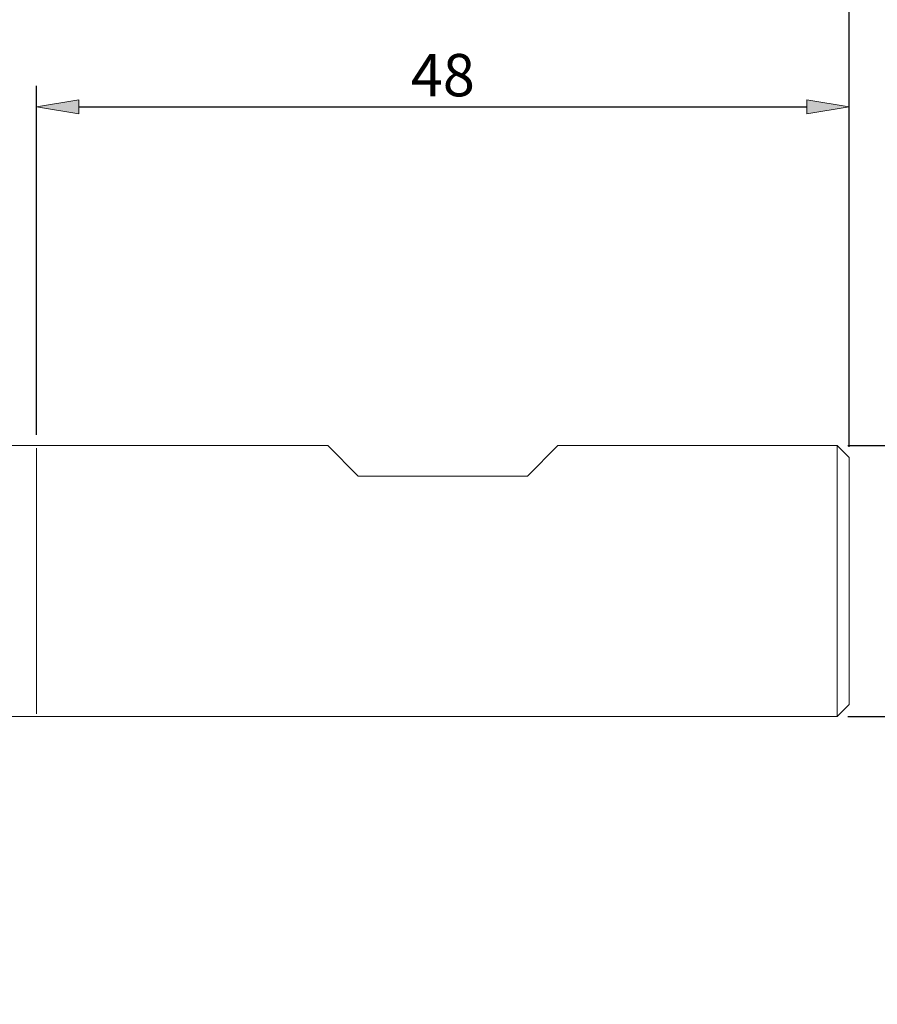
# Model space of a CAD drawing. Units: millimetres. Extents: x -135 to 143, y -100 to 100.
# Drawn here: x -2 to 49, y -11 to 48 of the extents above; entities that cross this region are included whole.
import ezdxf

# ---------------------------------------------------------------- set-up
doc = ezdxf.new("R2010")
doc.units = ezdxf.units.MM
doc.header["$MEASUREMENT"] = 0
doc.layers.get('0').update_dxf_attribs({"lineweight": 0})
doc.layers.add('Bemassung', color=7, linetype='Continuous', lineweight=0)
doc.layers.add('Geo', color=7, linetype='Continuous', lineweight=0)
doc.styles.get("Standard").update_dxf_attribs({"font": 'Arial'})
doc.dimstyles.new('BEM-ISBE', dxfattribs={"dimtxt": 2.5, "dimasz": 2.5, "dimexe": 1.25, "dimexo": 0.625, "dimtad": 1, "dimdec": 3, "dimzin": 0, "dimdsep": 46, "dimtxsty": 'Standard', "dimblk": 'VDDIM_DEFAULT', "dimcen": 0.09, "dimadec": 3, "dimazin": 0, "dimtol": 1, "dimtm": 1e-09, "dimtfac": 0.5, "dimtdec": 3, "dimtmove": 0, "dimatfit": 3, "dimfxl": 1, "dimtolj": 1, "dimtzin": 0, "dimarcsym": 0})

# ---------------------------------------------------------------- blocks, each defined once
blk = doc.blocks.new('VDDIM_DEFAULT')
at = {"linetype": 'Continuous'}
blk.add_hatch(color=0, dxfattribs=at).paths.add_polyline_path([(0, 0), (-1, -0.1665), (-1, 0.1665)], flags=0)
at = {"color": 0, "linetype": 'Continuous'}
blk.add_lwpolyline([(0, 0), (-1, -0.1665), (-1, 0.1665), (0, 0)], dxfattribs=at)
blk = doc.blocks.new('*D4')
at = {"layer": 'Bemassung', "color": 0, "lineweight": -2}
for p, q in [((-0.658, 23.114), (-0.658, 43.739)), ((47.342, 22.414), (47.342, 43.739)), ((1.842, 42.489), (44.842, 42.489))]:
    blk.add_line(p, q, dxfattribs=at)
at = {"layer": 'Defpoints', "color": 0}
for p in [(47.342, 42.489), (-0.658, 22.489), (47.342, 21.789)]:
    blk.add_point(p, dxfattribs=at)
at = {"layer": 'Bemassung', "color": 0, "lineweight": -2, "xscale": 2.5, "yscale": 2.5, "zscale": 2.5, "rotation": 180}
blk.add_blockref('VDDIM_DEFAULT', (-0.658, 42.489), dxfattribs=at)
at = {"layer": 'Bemassung', "color": 0, "lineweight": -2, "xscale": 2.5, "yscale": 2.5, "zscale": 2.5}
blk.add_blockref('VDDIM_DEFAULT', (47.342, 42.489), dxfattribs=at)
at = {"layer": 'Bemassung', "color": 0, "insert": (23.342, 43.114), "char_height": 2.5, "attachment_point": 8}
blk.add_mtext('\\A1;48', dxfattribs=at)
blk = doc.blocks.new('*D6')
at = {"layer": 'Bemassung', "color": 0, "lineweight": -2}
for p, q in [((-44.658, -9.886), (-44.658, 63.739)), ((47.342, 22.414), (47.342, 63.739)), ((44.842, 62.489), (-42.158, 62.489))]:
    blk.add_line(p, q, dxfattribs=at)
at = {"layer": 'Defpoints', "color": 0}
for p in [(-44.658, 62.489), (47.342, 21.789), (-44.658, -10.511)]:
    blk.add_point(p, dxfattribs=at)
at = {"layer": 'Bemassung', "color": 0, "lineweight": -2, "xscale": 2.5, "yscale": 2.5, "zscale": 2.5, "rotation": 180}
blk.add_blockref('VDDIM_DEFAULT', (-44.658, 62.489), dxfattribs=at)
at = {"layer": 'Bemassung', "color": 0, "lineweight": -2, "xscale": 2.5, "yscale": 2.5, "zscale": 2.5}
blk.add_blockref('VDDIM_DEFAULT', (47.342, 62.489), dxfattribs=at)
at = {"layer": 'Bemassung', "color": 0, "insert": (1.342, 63.114), "char_height": 2.5, "attachment_point": 8}
blk.add_mtext('\\A1;92', dxfattribs=at)
blk = doc.blocks.new('*D10')
at = {"layer": 'Bemassung', "color": 0, "lineweight": -2}
for p, q in [((47.267, 22.489), (58.592, 22.489)), ((57.342, 8.989), (57.342, 19.989)), ((47.267, 6.489), (58.592, 6.489))]:
    blk.add_line(p, q, dxfattribs=at)
at = {"layer": 'Defpoints', "color": 0}
for p in [(46.642, 22.489), (57.342, 22.489), (46.642, 6.489)]:
    blk.add_point(p, dxfattribs=at)
at = {"layer": 'Bemassung', "color": 0, "lineweight": -2, "xscale": 2.5, "yscale": 2.5, "zscale": 2.5}
for p, rotation in [((57.342, 22.489), 90), ((57.342, 6.489), 270)]:
    blk.add_blockref('VDDIM_DEFAULT', p, dxfattribs=dict(at, rotation=rotation))
at = {"layer": 'Bemassung', "color": 0, "insert": (56.717, 14.489), "char_height": 2.5, "attachment_point": 8, "rotation": 90}
blk.add_mtext('\\A1;%%C16', dxfattribs=at)

msp = doc.modelspace()

# ---------------------------------------------------------------- linework, layer by layer
at = {"layer": 'Geo'}
for p, q in [((-2.6583, 22.489), (16.5417, 22.489)), ((-0.6583, 22.339), (-0.6583, 6.639)), ((16.5417, 22.489), (18.3417, 20.689)), ((28.3417, 20.689), (30.1417, 22.489)), ((30.1417, 22.489), (46.6417, 22.489)), ((46.6417, 22.489), (47.3417, 21.789)), ((46.6417, 22.489), (46.6417, 6.489)), ((47.3417, 21.789), (47.3417, 14.489)), ((47.3417, 21.789), (47.3417, 7.189)), ((18.3417, 20.689), (28.3417, 20.689)), ((46.6417, 6.489), (47.3417, 7.189)), ((-2.6583, 6.489), (46.6417, 6.489))]:
    msp.add_line(p, q, dxfattribs=at)

# ---------------------------------------------------------------- dimensions: what is measured, and where the dimension line sits
at = {"layer": 'Bemassung'}
for base, p1, p2, picture, middle in [((-44.6583, 62.489), (47.3417, 21.789), (-44.6583, -10.511), '*D6', (1.3417, 64.3904)), ((47.3417, 42.489), (-0.6583, 22.489), (47.3417, 21.789), '*D4', (23.3417, 44.3904))]:
    dim = msp.add_linear_dim(base=base, p1=p1, p2=p2, dimstyle='BEM-ISBE', override={"dimgap": 0.625, "dimlfac": 1, "dimzin": 8, "dimtol": 0, "dimlim": 0, "dimtp": 2, "dimtm": 0, "dimtzin": 8}, dxfattribs=at)
    dim.commit()
    dim.dimension.update_dxf_attribs({"geometry": picture, "text_midpoint": middle})
dim = msp.add_linear_dim(base=(57.3417, 22.489), p1=(46.6417, 6.489), p2=(46.6417, 22.489), angle=90, text='%%C<>', dimstyle='BEM-ISBE', override={"dimzin": 8, "dimtol": 0}, dxfattribs=at)
dim.commit()
dim.dimension.update_dxf_attribs({"geometry": '*D10', "text_midpoint": (55.3704, 14.489)})

doc.saveas('drawing.dxf')
